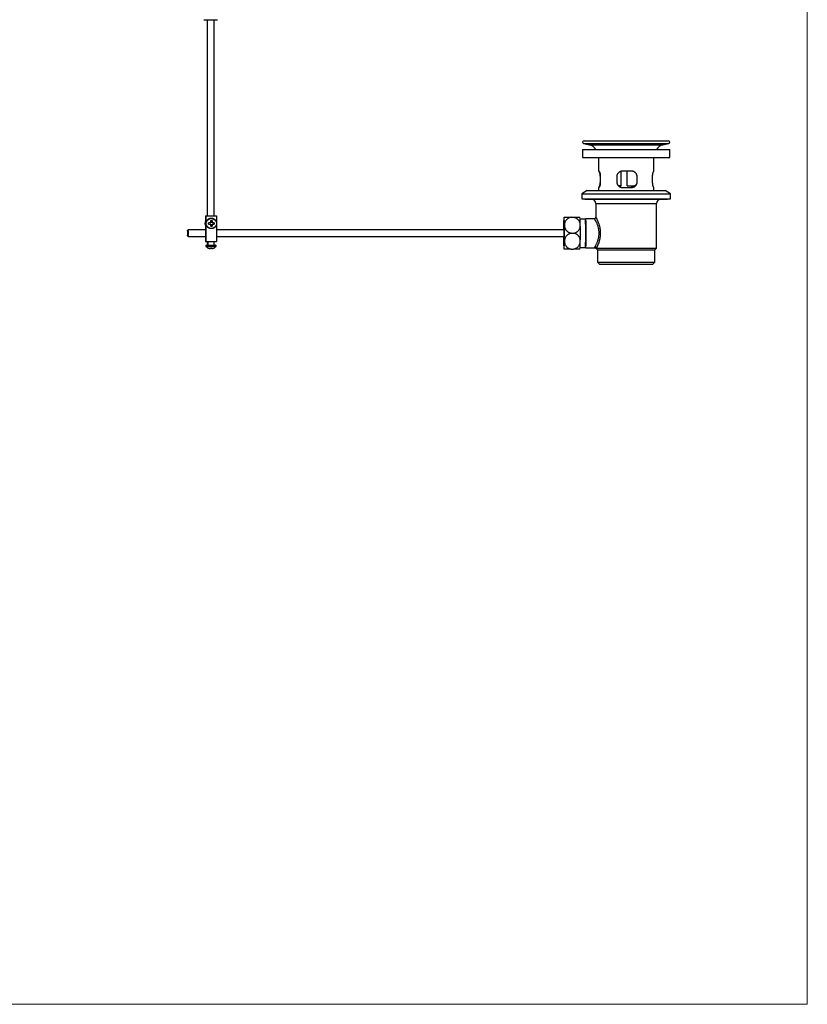
# Model space of a CAD drawing. Units: millimetres. Extents: x 60 to 1270, y 76 to 1722.
# Drawn here: x 630 to 1200, y 76 to 789 of the extents above; entities that cross this region are included whole.
import ezdxf

# ---------------------------------------------------------------- set-up
doc = ezdxf.new("R2010")
doc.units = ezdxf.units.MM
doc.header["$LTSCALE"] = 6

msp = doc.modelspace()

# ---------------------------------------------------------------- linework, layer by layer
at = {"color": 7, "linetype": 'Continuous', "lineweight": 18}
for p in [(1200, 1722), (60, 76.445)]:
    msp.add_line(p, (1200, 76.445), dxfattribs=at)
at = {"color": 7, "linetype": 'Continuous', "lineweight": 25}
for p, q in [((763.161, 789.388), (773.161, 789.388)), ((765.661, 789.388), (765.661, 647.288)), ((770.661, 647.288), (770.661, 789.388)), ((1038.143, 699.822), (1042.472, 698.662)), ((1038.402, 701.788), (1099.402, 701.788)), ((1095.331, 698.662), (1099.66, 699.822)), ((1037.402, 695.488), (1037.402, 689.488)), ((1037.402, 695.488), (1100.402, 695.488)), ((1100.402, 689.488), (1100.402, 695.488)), ((1037.402, 689.488), (1100.402, 689.488)), ((1048.802, 689.488), (1048.802, 679.688)), ((1089.002, 679.688), (1089.002, 689.488)), ((1049.207, 679.688), (1048.802, 679.688)), ((1065.2, 669.088), (1065.2, 679.574)), ((1072.916, 679.688), (1066.119, 679.688)), ((1069.685, 669.088), (1069.685, 679.688)), ((1089.002, 679.688), (1088.808, 679.688)), ((1049.992, 675.688), (1049.992, 671.888)), ((1050.453, 671.888), (1050.453, 675.688)), ((1062.086, 675.688), (1062.086, 671.888)), ((1076.879, 675.688), (1076.829, 675.688)), ((1076.829, 671.888), (1076.829, 675.688)), ((1076.879, 671.888), (1076.829, 671.888)), ((1076.879, 671.888), (1076.879, 675.688)), ((1087.811, 675.688), (1087.811, 671.888)), ((1040.652, 665.688), (1036.902, 663.188)), ((1036.902, 663.188), (1036.902, 659.688)), ((1036.902, 663.188), (1100.902, 663.188)), ((1040.652, 665.688), (1097.152, 665.688)), ((1048.802, 667.888), (1048.802, 665.688)), ((1048.802, 667.888), (1049.207, 667.888)), ((1065.2, 669.088), (1063.247, 669.088)), ((1064.902, 669.088), (1064.902, 668.084)), ((1066.119, 667.888), (1072.916, 667.888)), ((1069.685, 669.088), (1074.558, 669.088)), ((1072.902, 667.888), (1072.902, 669.088)), ((1074.558, 669.088), (1075.681, 669.088)), ((1088.808, 667.888), (1089.002, 667.888)), ((1089.002, 665.688), (1089.002, 667.888)), ((1100.902, 663.188), (1097.152, 665.688)), ((1100.902, 659.688), (1100.902, 663.188)), ((1036.902, 659.688), (1100.902, 659.688)), ((1038.902, 659.688), (1038.902, 659.388)), ((1038.902, 659.388), (1098.902, 659.388)), ((1046.902, 656.388), (1046.902, 646.257)), ((1090.902, 624.038), (1090.902, 656.388)), ((1098.902, 659.388), (1098.902, 659.688)), ((764.38, 647.288), (764.38, 637.288)), ((764.38, 647.288), (764.626, 647.288)), ((764.626, 647.288), (764.626, 628.788)), ((764.626, 647.288), (772.522, 647.288)), ((768.236, 642.388), (766.722, 642.388)), ((769.221, 643.888), (768.222, 643.888)), ((769.206, 643.888), (769.206, 642.388)), ((769.206, 642.388), (769.235, 642.388)), ((770.721, 642.388), (769.235, 642.388)), ((770.705, 642.388), (770.705, 641.388)), ((772.522, 647.288), (772.522, 628.788)), ((1028.991, 646.288), (1030.764, 646.288)), ((1039.416, 645.038), (1035.58, 645.038)), ((1039.656, 645.283), (1039.411, 645.038)), ((1039.666, 645.288), (1039.656, 645.283)), ((1045.913, 645.288), (1039.666, 645.288)), ((1045.913, 645.288), (1045.913, 645.286)), ((1046.905, 646.256), (1046.906, 646.257)), ((752.007, 637.287), (751.508, 636.787)), ((764.531, 637.288), (752.009, 637.288)), ((766.722, 641.388), (768.236, 641.388)), ((768.222, 639.888), (769.221, 639.888)), ((769.206, 641.388), (769.206, 639.888)), ((769.206, 641.388), (769.235, 641.388)), ((769.235, 641.388), (770.721, 641.388)), ((1023.923, 637.288), (772.522, 637.288)), ((1024.071, 637.592), (1023.918, 637.282)), ((1029.197, 634.788), (1030.97, 634.788)), ((751.508, 632.789), (752.007, 632.289)), ((752.009, 632.288), (764.531, 632.288)), ((764.38, 632.288), (764.38, 628.788)), ((764.38, 628.788), (764.626, 628.788)), ((764.626, 628.788), (772.522, 628.788)), ((765.661, 628.788), (765.661, 627.388)), ((766.051, 628.788), (766.051, 626.138)), ((770.851, 626.138), (770.851, 628.788)), ((772.522, 632.288), (1023.923, 632.288)), ((1023.918, 632.294), (1024.071, 631.984)), ((765.237, 626.138), (771.666, 626.138)), ((765.661, 627.388), (766.051, 626.997)), ((765.661, 627.388), (766.051, 627.388)), ((767.936, 623.69), (767.936, 623.687)), ((768.936, 624.062), (768.936, 623.687)), ((768.936, 623.687), (768.967, 623.69)), ((768.967, 624.065), (768.967, 623.687)), ((1028.991, 623.288), (1030.764, 623.288)), ((1035.58, 624.538), (1039.416, 624.538)), ((1039.411, 624.538), (1039.656, 624.293)), ((1039.666, 624.288), (1046.249, 624.288)), ((1046.902, 624.038), (1048.152, 622.788)), ((1046.902, 624.038), (1047.383, 624.038)), ((1047.383, 624.038), (1090.902, 624.038)), ((1048.152, 622.788), (1048.152, 613.788)), ((1048.152, 622.788), (1089.652, 622.788)), ((1089.652, 622.788), (1090.902, 624.038)), ((1089.652, 613.788), (1089.652, 622.788)), ((1048.152, 613.788), (1049.652, 612.288)), ((1048.152, 613.788), (1089.652, 613.788)), ((1088.152, 612.288), (1089.652, 613.788)), ((1049.652, 612.288), (1088.152, 612.288))]:
    msp.add_line(p, q, dxfattribs=at)
at = {"color": 8, "linetype": 'Continuous', "lineweight": 25}
for p, q in [((1038.143, 699.822), (1099.66, 699.822)), ((1042.472, 698.662), (1095.331, 698.662)), ((1049.992, 675.688), (1050.453, 675.688)), ((1049.992, 671.888), (1050.453, 671.888)), ((1046.902, 656.388), (1090.902, 656.388)), ((764.823, 625.138), (772.079, 625.138))]:
    msp.add_line(p, q, dxfattribs=at)
at = {"color": 7, "linetype": 'Continuous', "lineweight": 25, "flags": 128}
for points in [[(1039.656, 624.293), (1039.666, 624.288), (1039.687, 624.309), (1039.708, 624.374), (1039.728, 624.481), (1039.749, 624.631), (1039.769, 624.823), (1039.788, 625.055), (1039.807, 625.328), (1039.826, 625.639), (1039.844, 625.988), (1039.861, 626.373), (1039.877, 626.793), (1039.893, 627.245), (1039.907, 627.729), (1039.921, 628.241), (1039.934, 628.781), (1039.945, 629.345), (1039.955, 629.931), (1039.964, 630.538), (1039.972, 631.161), (1039.979, 631.8), (1039.984, 632.451), (1039.988, 633.112), (1039.991, 633.78), (1039.992, 634.451), (1039.992, 635.124), (1039.991, 635.796), (1039.988, 636.464), (1039.984, 637.124), (1039.979, 637.775), (1039.972, 638.414), (1039.964, 639.038), (1039.955, 639.644), (1039.945, 640.231), (1039.934, 640.795), (1039.921, 641.334), (1039.907, 641.847), (1039.893, 642.33), (1039.877, 642.783), (1039.861, 643.203), (1039.844, 643.588), (1039.826, 643.937), (1039.807, 644.248), (1039.788, 644.52), (1039.769, 644.753), (1039.749, 644.944), (1039.728, 645.094), (1039.708, 645.202), (1039.687, 645.266), (1039.666, 645.288), (1039.666, 645.288)], [(751.447, 634.788), (751.448, 634.49), (751.45, 634.198), (751.454, 633.92), (751.458, 633.661), (751.464, 633.427), (751.471, 633.224), (751.478, 633.056), (751.487, 632.926), (751.496, 632.838), (751.505, 632.793), (751.514, 632.793), (751.523, 632.838), (751.532, 632.926), (751.541, 633.056), (751.548, 633.224), (751.555, 633.427), (751.561, 633.661), (751.566, 633.92), (751.569, 634.198), (751.571, 634.49), (751.572, 634.788), (751.571, 635.086), (751.569, 635.377), (751.566, 635.656), (751.561, 635.914), (751.555, 636.148), (751.548, 636.351), (751.541, 636.52), (751.532, 636.65), (751.523, 636.738), (751.514, 636.782), (751.505, 636.782), (751.496, 636.738), (751.487, 636.65), (751.478, 636.52), (751.471, 636.351), (751.464, 636.148), (751.458, 635.914), (751.454, 635.656), (751.45, 635.377), (751.448, 635.086), (751.447, 634.788)], [(764.476, 637.288), (764.48, 637.328), (764.49, 637.404), (764.501, 637.436), (764.511, 637.426), (764.522, 637.371), (764.532, 637.275), (764.541, 637.137), (764.55, 636.961), (764.559, 636.75), (764.566, 636.506), (764.572, 636.233), (764.577, 635.938), (764.581, 635.623), (764.584, 635.294), (764.585, 634.958), (764.585, 634.618), (764.584, 634.281), (764.581, 633.953), (764.577, 633.638), (764.572, 633.342), (764.566, 633.07), (764.559, 632.826), (764.55, 632.614), (764.541, 632.438), (764.532, 632.301), (764.522, 632.204), (764.511, 632.15), (764.501, 632.139), (764.49, 632.172), (764.48, 632.247), (764.476, 632.288)], [(1023.771, 637.288), (1023.776, 637.573), (1023.784, 637.981), (1023.794, 638.364), (1023.804, 638.72), (1023.815, 639.044), (1023.827, 639.335), (1023.84, 639.591), (1023.854, 639.809), (1023.868, 639.988), (1023.882, 640.126), (1023.897, 640.222), (1023.912, 640.276), (1023.927, 640.286), (1023.942, 640.254), (1023.957, 640.179), (1023.972, 640.062), (1023.986, 639.903), (1024, 639.705), (1024.013, 639.468), (1024.026, 639.194), (1024.037, 638.886), (1024.048, 638.546), (1024.058, 638.176), (1024.067, 637.78), (1024.075, 637.36), (1024.081, 636.921), (1024.086, 636.464), (1024.09, 635.995), (1024.093, 635.516), (1024.094, 635.031), (1024.094, 634.545), (1024.093, 634.06), (1024.09, 633.581), (1024.086, 633.111), (1024.081, 632.655), (1024.075, 632.215), (1024.067, 631.796), (1024.058, 631.4), (1024.048, 631.03), (1024.037, 630.69), (1024.026, 630.381), (1024.013, 630.108), (1024, 629.871), (1023.986, 629.672), (1023.972, 629.514), (1023.957, 629.396), (1023.942, 629.321), (1023.927, 629.289), (1023.912, 629.3), (1023.897, 629.354), (1023.882, 629.45), (1023.868, 629.588), (1023.854, 629.767), (1023.84, 629.985), (1023.827, 630.24), (1023.815, 630.531), (1023.804, 630.856), (1023.794, 631.211), (1023.784, 631.594), (1023.776, 632.003), (1023.771, 632.288)], [(766.468, 624.07), (766.464, 624.058), (766.46, 624.05), (766.456, 624.045), (766.452, 624.043), (766.45, 624.043)], [(770.439, 624.058), (770.439, 624.058), (770.443, 624.05), (770.446, 624.045), (770.45, 624.043), (770.454, 624.045), (770.458, 624.05), (770.462, 624.058), (770.466, 624.07)]]:
    msp.add_lwpolyline(points, dxfattribs=at)
at = {"color": 7, "linetype": 'Continuous', "lineweight": 25}
msp.add_circle((768.674, 641.888), 3.694, dxfattribs=at)
for centre, radius, start, end in [((1038.402, 700.788), 1, 90, 255), ((1099.402, 700.788), 1, 285, 90), ((1040.402, 690.934), 8, 34.692577, 75), ((1097.402, 690.934), 8, 105, 145.307423), ((1073.838, 672.012), 3.012, 283.833753, 349.464809), ((1043.902, 656.388), 3, 0, 90), ((1093.902, 656.388), 3, 90, 180), ((768.024, 641.888), 3.952, 157.236855, 202.763145), ((640.797, 641.888), 125.927, 359.772503, 0.227497), ((645.814, 641.986), 122.423, 0.188251, 0.890311), ((646.813, 641.986), 122.423, 0.188251, 0.890311), ((644.795, 641.888), 125.927, 359.772503, 0.227497), ((1058.1, 641.564), 34.502, 172.130726, 181.70456), ((988.104, 641.476), 36.141, 358.51306, 7.651654), ((997.532, 641.414), 38.206, 358.686462, 7.325431), ((911.427, 634.788), 128.399, 355.42125, 4.57875), ((722.611, 634.788), 29.502, 355.14129, 4.85871), ((645.814, 641.79), 122.423, 359.109689, 359.811749), ((646.813, 641.79), 122.423, 359.109689, 359.811749), ((1319.564, 635.329), 295.996, 178.991742, 179.620893), ((993.276, 634.788), 30.75, 355.336605, 4.663395), ((1107.128, 635.985), 83.108, 178.365722, 178.941059), ((683.871, 634.788), 340.41, 359.032149, 0.967851), ((695.366, 634.788), 340.41, 359.032149, 0.967851), ((1321.949, 634.275), 298.382, 180.381623, 181.005743), ((1059.743, 628.1), 36.141, 178.51306, 187.651654), ((989.747, 628.012), 34.502, 352.130726, 1.70456), ((1107.128, 633.59), 83.108, 181.058941, 181.634278), ((999.218, 628.073), 36.522, 352.474931, 1.513004), ((765.237, 625.552), 0.585, 90, 225.074404), ((768.451, 628.775), 5.137, 225.074404, 247.077291), ((768.436, 628.771), 5.109, 247.29479, 264.385151), ((768.467, 628.771), 5.109, 246.96313, 264.385144), ((765.666, 624.161), 2.35, 348.347745, 357.763451), ((768.389, 628.771), 4.728, 265.43525, 270.753609), ((768.514, 628.771), 4.728, 263.931842, 276.068158), ((771.192, 624.153), 2.304, 182.370743, 191.685973), ((768.467, 628.771), 5.109, 275.614856, 293.03687), ((766.665, 624.161), 2.35, 348.347745, 357.763451), ((768.451, 628.775), 5.137, 292.922709, 314.925596), ((771.666, 625.552), 0.585, 314.925596, 90), ((1046.34, 623.925), 1.049, 6.192774, 87.044378)]:
    msp.add_arc(centre, radius, start, end, dxfattribs=at)
for points, knots in [([(1048.995, 679.688), (1049.025, 679.679), (1049.084, 679.662), (1049.199, 679.52), (1049.331, 679.28), (1049.478, 678.926), (1049.625, 678.473), (1049.762, 677.933), (1049.876, 677.321), (1049.948, 676.726), (1049.986, 676.175), (1049.99, 675.85), (1049.992, 675.688)], [0, 0, 0, 0, 0.0946302, 0.1892716, 0.2970598, 0.4048557, 0.5160298, 0.6271818, 0.7373409, 0.8474591, 0.9237317, 1, 1, 1, 1]), ([(1050.453, 675.688), (1050.451, 675.833), (1050.447, 676.125), (1050.411, 676.619), (1050.342, 677.157), (1050.231, 677.725), (1050.09, 678.245), (1049.926, 678.715), (1049.749, 679.109), (1049.565, 679.419), (1049.39, 679.619), (1049.273, 679.684), (1049.216, 679.687), (1049.207, 679.688)], [0, 0, 0, 0, 0.0683317, 0.136666, 0.2350068, 0.3333734, 0.43569, 0.5380274, 0.646716, 0.7554029, 0.8669111, 0.9783985, 1, 1, 1, 1]), ([(1066.119, 679.688), (1065.849, 679.672), (1065.353, 679.644), (1064.665, 679.435), (1064.053, 679.144), (1063.495, 678.747), (1063.003, 678.256), (1062.602, 677.681), (1062.307, 677.052), (1062.13, 676.387), (1062.087, 675.928), (1062.086, 675.695), (1062.086, 675.688)], [0, 0, 0, 0, 0.12818814, 0.23491283, 0.34165013, 0.45210197, 0.56254179, 0.6736969, 0.7848116, 0.89063197, 0.99643058, 1, 1, 1, 1]), ([(1076.829, 675.688), (1076.821, 675.871), (1076.806, 676.257), (1076.677, 676.84), (1076.458, 677.419), (1076.149, 677.961), (1075.754, 678.456), (1075.272, 678.893), (1074.709, 679.254), (1074.076, 679.518), (1073.453, 679.665), (1073.042, 679.681), (1072.869, 679.688)], [0, 0, 0, 0, 0.0854604, 0.1809216, 0.2790057, 0.3774538, 0.4783878, 0.5840595, 0.6925284, 0.802936, 0.916627, 1, 1, 1, 1]), ([(1076.879, 675.688), (1076.872, 675.867), (1076.857, 676.255), (1076.727, 676.84), (1076.504, 677.428), (1076.19, 677.973), (1075.788, 678.473), (1075.301, 678.907), (1074.733, 679.267), (1074.102, 679.525), (1073.485, 679.666), (1073.085, 679.681), (1072.916, 679.688)], [0, 0, 0, 0, 0.08388124, 0.18221479, 0.28057178, 0.38135544, 0.48216334, 0.58927732, 0.69639663, 0.8077413, 0.919068, 1, 1, 1, 1]), ([(1088.808, 679.688), (1088.773, 679.676), (1088.704, 679.653), (1088.574, 679.473), (1088.432, 679.191), (1088.283, 678.806), (1088.137, 678.325), (1088.005, 677.762), (1087.902, 677.135), (1087.826, 676.439), (1087.816, 675.947), (1087.811, 675.688)], [0, 0, 0, 0, 0.1092573, 0.2185342, 0.3276749, 0.4368204, 0.5482472, 0.6596471, 0.7691368, 0.8785873, 1, 1, 1, 1]), ([(1049.992, 671.888), (1049.989, 671.673), (1049.981, 671.243), (1049.924, 670.617), (1049.837, 670.029), (1049.725, 669.485), (1049.594, 669), (1049.451, 668.578), (1049.305, 668.242), (1049.178, 668.026), (1049.073, 667.908), (1049.021, 667.895), (1048.995, 667.888)], [0, 0, 0, 0, 0.1008153, 0.2016474, 0.3022719, 0.4029247, 0.5074458, 0.6119813, 0.722299, 0.8326062, 0.9163066, 1, 1, 1, 1]), ([(1049.207, 667.888), (1049.235, 667.892), (1049.31, 667.903), (1049.449, 668.016), (1049.622, 668.244), (1049.804, 668.579), (1049.986, 669.015), (1050.153, 669.542), (1050.294, 670.141), (1050.395, 670.79), (1050.446, 671.38), (1050.451, 671.749), (1050.453, 671.888)], [0, 0, 0, 0, 0.0655945, 0.1713222, 0.2770656, 0.3864612, 0.4958544, 0.6073945, 0.7188998, 0.8267938, 0.934655, 1, 1, 1, 1]), ([(1062.086, 671.888), (1062.096, 671.68), (1062.115, 671.263), (1062.267, 670.653), (1062.508, 670.075), (1062.841, 669.532), (1063.262, 669.043), (1063.772, 668.614), (1064.357, 668.27), (1064.964, 668.04), (1065.556, 667.911), (1065.932, 667.895), (1066.119, 667.888)], [0, 0, 0, 0, 0.0976553, 0.1953251, 0.2942762, 0.3932539, 0.4975081, 0.6017777, 0.7119063, 0.8220256, 0.9110172, 1, 1, 1, 1]), ([(1072.869, 667.888), (1073.094, 667.899), (1073.55, 667.922), (1074.205, 668.102), (1074.823, 668.384), (1075.383, 668.769), (1075.878, 669.253), (1076.282, 669.817), (1076.585, 670.45), (1076.788, 671.143), (1076.815, 671.635), (1076.829, 671.888)], [0, 0, 0, 0, 0.107944, 0.2191029, 0.3270154, 0.4379096, 0.5483771, 0.6621642, 0.7702245, 0.8819161, 1, 1, 1, 1]), ([(1072.916, 667.888), (1073.144, 667.899), (1073.599, 667.923), (1074.256, 668.103), (1074.871, 668.385), (1075.433, 668.77), (1075.924, 669.251), (1076.33, 669.813), (1076.63, 670.441), (1076.838, 671.136), (1076.865, 671.629), (1076.879, 671.888)], [0, 0, 0, 0, 0.1092573, 0.2185342, 0.3276749, 0.4368204, 0.5482472, 0.6596471, 0.7691368, 0.8785873, 1, 1, 1, 1]), ([(1087.811, 671.888), (1087.815, 671.673), (1087.822, 671.243), (1087.879, 670.617), (1087.966, 670.029), (1088.078, 669.485), (1088.209, 669), (1088.353, 668.578), (1088.498, 668.242), (1088.626, 668.026), (1088.73, 667.908), (1088.782, 667.895), (1088.808, 667.888)], [0, 0, 0, 0, 0.1008153, 0.2016474, 0.3022719, 0.4029247, 0.5074458, 0.6119813, 0.722299, 0.8326062, 0.9163066, 1, 1, 1, 1]), ([(1074.551, 669.088), (1074.529, 669.062), (1074.364, 668.872), (1073.973, 668.585), (1073.444, 668.264), (1073.063, 668.14), (1072.902, 668.088)], [0, 0, 0, 0, 0.0515508, 0.3868284, 0.7406511, 1, 1, 1, 1]), ([(1074.603, 669.088), (1074.587, 669.069), (1074.429, 668.886), (1074.047, 668.602), (1073.497, 668.265), (1073.089, 668.13), (1072.902, 668.068)], [0, 0, 0, 0, 0.0367055, 0.3608532, 0.7062552, 1, 1, 1, 1]), ([(772.463, 641.888), (772.461, 641.961), (772.458, 642.163), (772.421, 642.49), (772.341, 642.866), (772.224, 643.231), (772.071, 643.583), (771.883, 643.918), (771.662, 644.232), (771.411, 644.522), (771.132, 644.785), (770.828, 645.019), (770.502, 645.221), (770.157, 645.389), (769.797, 645.522), (769.425, 645.617), (769.046, 645.675), (768.663, 645.694), (768.279, 645.675), (767.9, 645.617), (767.529, 645.521), (767.169, 645.388), (766.824, 645.22), (766.498, 645.017), (766.194, 644.783), (765.915, 644.52), (765.664, 644.229), (765.444, 643.915), (765.256, 643.58), (765.103, 643.229), (764.986, 642.863), (764.907, 642.487), (764.866, 642.106), (764.863, 641.722), (764.899, 641.34), (764.973, 640.963), (765.085, 640.596), (765.233, 640.242), (765.416, 639.905), (765.632, 639.588), (765.879, 639.294), (766.155, 639.027), (766.455, 638.788), (766.778, 638.582), (767.121, 638.409), (767.479, 638.271), (767.849, 638.17), (768.227, 638.106), (768.61, 638.082), (768.994, 638.096), (769.374, 638.148), (769.747, 638.239), (770.108, 638.366), (770.455, 638.53), (770.784, 638.727), (771.092, 638.957), (771.374, 639.216), (771.63, 639.503), (771.855, 639.814), (772.047, 640.146), (772.205, 640.495), (772.328, 640.859), (772.412, 641.233), (772.456, 641.578), (772.461, 641.797), (772.463, 641.888)], [0, 0, 0, 0, 0.0092576, 0.0253081, 0.041363, 0.0574179, 0.0734728, 0.0895276, 0.1055822, 0.1216367, 0.1376911, 0.1537453, 0.1697993, 0.1858531, 0.2019068, 0.2179604, 0.2340138, 0.2500672, 0.2661204, 0.2821737, 0.298227, 0.3142802, 0.3303336, 0.346387, 0.3624406, 0.3784943, 0.3945482, 0.4106023, 0.4266565, 0.4427109, 0.4587654, 0.4748201, 0.4908749, 0.5069298, 0.5229847, 0.5390397, 0.5550946, 0.5711495, 0.5872043, 0.6032589, 0.6193135, 0.6353679, 0.6514221, 0.6674761, 0.68353, 0.6995837, 0.7156373, 0.7316907, 0.7477441, 0.7637974, 0.7798506, 0.7959039, 0.8119572, 0.8280105, 0.8440639, 0.8601175, 0.8761712, 0.892225, 0.9082791, 0.9243333, 0.9403876, 0.9564422, 0.9724968, 0.9885516, 1, 1, 1, 1]), ([(1023.923, 646.288), (1023.935, 646.288), (1023.957, 646.288), (1024.055, 646.288), (1024.201, 646.288), (1024.401, 646.288), (1024.65, 646.288), (1024.952, 646.288), (1025.31, 646.288), (1025.788, 646.288), (1026.299, 646.288), (1026.818, 646.288), (1027.358, 646.288), (1027.932, 646.288), (1028.526, 646.288), (1028.836, 646.288), (1028.991, 646.288)], [0, 0, 0, 0, 0.0708802, 0.1417588, 0.2145414, 0.2873186, 0.3582701, 0.4292136, 0.5027212, 0.5762167, 0.6826969, 0.7374656, 0.7922303, 0.8944402, 0.9472211, 1, 1, 1, 1]), ([(1028.991, 646.288), (1028.778, 646.248), (1028.353, 646.167), (1027.745, 645.958), (1027.171, 645.693), (1026.641, 645.367), (1026.158, 644.992), (1025.654, 644.503), (1025.169, 643.881), (1024.778, 643.179), (1024.514, 642.503), (1024.346, 641.87), (1024.243, 641.213), (1024.236, 640.767), (1024.233, 640.538)], [0, 0, 0, 0, 0.0732453, 0.1467957, 0.2200743, 0.2930648, 0.3663092, 0.4393458, 0.5489469, 0.6586034, 0.7426845, 0.8269863, 0.9111009, 1, 1, 1, 1]), ([(1035.727, 640.538), (1035.713, 640.795), (1035.685, 641.311), (1035.517, 642.077), (1035.254, 642.826), (1034.884, 643.546), (1034.453, 644.163), (1033.988, 644.676), (1033.518, 645.095), (1032.996, 645.467), (1032.425, 645.783), (1031.814, 646.036), (1031.255, 646.202), (1030.899, 646.264), (1030.764, 646.288)], [0, 0, 0, 0, 0.0999289, 0.1998489, 0.3008361, 0.4021776, 0.5030534, 0.5778956, 0.6529449, 0.7277369, 0.8029454, 0.878433, 0.9535988, 1, 1, 1, 1]), ([(1030.764, 646.288), (1030.786, 646.288), (1031.081, 646.288), (1031.647, 646.288), (1032.416, 646.288), (1033.127, 646.288), (1033.771, 646.288), (1034.332, 646.288), (1034.806, 646.288), (1035.163, 646.288), (1035.347, 646.288), (1035.418, 646.288), (1035.416, 646.288), (1035.416, 646.288)], [0, 0, 0, 0, 0.0077944, 0.104653, 0.2041575, 0.3043429, 0.406984, 0.5164906, 0.6284736, 0.7531219, 0.8805254, 0.9545064, 1, 1, 1, 1]), ([(1046.901, 646.256), (1046.901, 646.248), (1046.902, 646.211), (1046.893, 646.119), (1046.864, 645.985), (1046.807, 645.838), (1046.718, 645.69), (1046.599, 645.554), (1046.45, 645.437), (1046.278, 645.348), (1046.097, 645.3), (1045.973, 645.282), (1045.915, 645.287), (1045.913, 645.287)], [0, 0, 0, 0, 0.0277768, 0.120822, 0.2176506, 0.3210084, 0.4292177, 0.5401236, 0.6523813, 0.7746701, 0.8887759, 0.9958573, 1, 1, 1, 1]), ([(1024.233, 640.538), (1024.247, 640.28), (1024.275, 639.765), (1024.443, 638.999), (1024.707, 638.249), (1025.076, 637.529), (1025.507, 636.912), (1025.972, 636.4), (1026.443, 635.981), (1026.965, 635.608), (1027.535, 635.293), (1028.146, 635.039), (1028.706, 634.874), (1029.061, 634.812), (1029.197, 634.788)], [0, 0, 0, 0, 0.09992894, 0.19984894, 0.30083606, 0.40217764, 0.50305337, 0.57789562, 0.65294494, 0.72773689, 0.80294539, 0.87843296, 0.95359875, 1, 1, 1, 1]), ([(1029.197, 634.788), (1028.983, 634.748), (1028.555, 634.667), (1027.939, 634.458), (1027.356, 634.193), (1026.814, 633.867), (1026.318, 633.492), (1025.796, 633.003), (1025.289, 632.381), (1024.873, 631.679), (1024.584, 631.003), (1024.394, 630.37), (1024.267, 629.713), (1024.245, 629.267), (1024.233, 629.038)], [0, 0, 0, 0, 0.0732453, 0.1467957, 0.2200743, 0.2930648, 0.3663092, 0.4393458, 0.5489469, 0.6586034, 0.7426845, 0.8269863, 0.9111009, 1, 1, 1, 1]), ([(1030.97, 634.788), (1031.182, 634.828), (1031.608, 634.909), (1032.216, 635.117), (1032.79, 635.383), (1033.32, 635.709), (1033.802, 636.084), (1034.306, 636.572), (1034.792, 637.194), (1035.182, 637.896), (1035.447, 638.573), (1035.614, 639.206), (1035.718, 639.863), (1035.724, 640.309), (1035.727, 640.538)], [0, 0, 0, 0, 0.0732453, 0.1467957, 0.2200743, 0.2930648, 0.3663092, 0.4393458, 0.5489469, 0.6586034, 0.7426845, 0.8269863, 0.9111009, 1, 1, 1, 1]), ([(1035.727, 629.038), (1035.723, 629.295), (1035.713, 629.811), (1035.573, 630.577), (1035.336, 631.326), (1034.992, 632.046), (1034.584, 632.663), (1034.137, 633.176), (1033.681, 633.595), (1033.173, 633.967), (1032.613, 634.283), (1032.012, 634.536), (1031.458, 634.702), (1031.105, 634.764), (1030.97, 634.788)], [0, 0, 0, 0, 0.0999289, 0.1998489, 0.3008361, 0.4021776, 0.5030534, 0.5778956, 0.6529449, 0.7277369, 0.8029454, 0.878433, 0.9535988, 1, 1, 1, 1]), ([(1024.233, 629.038), (1024.238, 628.78), (1024.248, 628.265), (1024.388, 627.499), (1024.625, 626.749), (1024.968, 626.029), (1025.377, 625.412), (1025.824, 624.9), (1026.279, 624.481), (1026.788, 624.108), (1027.347, 623.793), (1027.949, 623.539), (1028.502, 623.374), (1028.856, 623.312), (1028.991, 623.288)], [0, 0, 0, 0, 0.0999289, 0.1998489, 0.3008361, 0.4021776, 0.5030534, 0.5778956, 0.6529449, 0.7277369, 0.8029454, 0.878433, 0.9535988, 1, 1, 1, 1]), ([(1030.764, 623.288), (1030.977, 623.328), (1031.406, 623.409), (1032.021, 623.617), (1032.605, 623.883), (1033.146, 624.209), (1033.642, 624.584), (1034.164, 625.072), (1034.672, 625.694), (1035.087, 626.396), (1035.376, 627.073), (1035.566, 627.706), (1035.693, 628.363), (1035.716, 628.809), (1035.727, 629.038)], [0, 0, 0, 0, 0.07324533, 0.14679567, 0.22007427, 0.2930648, 0.36630917, 0.43934579, 0.54894695, 0.6586034, 0.74268445, 0.82698627, 0.91110094, 1, 1, 1, 1]), ([(1028.991, 623.288), (1028.968, 623.288), (1028.669, 623.288), (1028.093, 623.288), (1027.302, 623.288), (1026.56, 623.288), (1025.878, 623.288), (1025.271, 623.288), (1024.743, 623.288), (1024.325, 623.288), (1024.082, 623.288), (1023.958, 623.288), (1023.935, 623.288), (1023.923, 623.288)], [0, 0, 0, 0, 0.007575, 0.1017068, 0.1984101, 0.295775, 0.3955266, 0.5019504, 0.6107809, 0.73192, 0.8557369, 0.9276351, 1, 1, 1, 1]), ([(1035.416, 623.288), (1035.416, 623.288), (1035.418, 623.288), (1035.364, 623.288), (1035.258, 623.288), (1035.097, 623.288), (1034.885, 623.288), (1034.619, 623.288), (1034.295, 623.288), (1033.855, 623.288), (1033.375, 623.288), (1032.88, 623.288), (1032.362, 623.288), (1031.804, 623.288), (1031.222, 623.288), (1030.916, 623.288), (1030.764, 623.288)], [0, 0, 0, 0, 0.0439762, 0.1169072, 0.1917974, 0.2666819, 0.3396879, 0.4126856, 0.4883218, 0.5639454, 0.673509, 0.7298636, 0.786214, 0.8913836, 0.9456928, 1, 1, 1, 1]), ([(1046.249, 624.286), (1046.287, 624.285), (1046.372, 624.285), (1046.495, 624.26), (1046.611, 624.222), (1046.707, 624.177), (1046.787, 624.129), (1046.853, 624.08), (1046.893, 624.046), (1046.908, 624.03), (1046.91, 624.027)], [0, 0, 0, 0, 0.1073302, 0.2426527, 0.3728732, 0.5024468, 0.6386126, 0.7904416, 0.9710257, 1, 1, 1, 1])]:
    msp.add_open_spline(points, degree=3, knots=knots, dxfattribs=at)
at = {"color": 8, "linetype": 'Continuous', "lineweight": 25}
for points, knots in [([(1046.394, 624.973), (1046.481, 625.12), (1046.656, 625.416), (1046.971, 625.997), (1047.309, 626.666), (1047.662, 627.426), (1048.015, 628.267), (1048.342, 629.152), (1048.632, 630.067), (1048.878, 630.998), (1049.083, 631.983), (1049.23, 633.014), (1049.314, 634.08), (1049.327, 635.105), (1049.274, 636.075), (1049.174, 636.981), (1049.028, 637.867), (1048.82, 638.823), (1048.539, 639.827), (1048.19, 640.853), (1047.828, 641.768), (1047.47, 642.571), (1047.132, 643.267), (1046.82, 643.861), (1046.546, 644.351), (1046.314, 644.739), (1046.119, 645.042), (1045.973, 645.247), (1045.933, 645.274), (1045.913, 645.288)], [0, 0, 0, 0, 0.03926424, 0.07866034, 0.11794677, 0.15698671, 0.19613004, 0.23516716, 0.27011782, 0.30514893, 0.34007951, 0.37603541, 0.41211083, 0.44805183, 0.47888888, 0.5098804, 0.54089072, 0.57175353, 0.61358137, 0.65556081, 0.69741403, 0.73564405, 0.77396975, 0.81218906, 0.8478501, 0.88360308, 0.91924646, 0.95962523, 1, 1, 1, 1]), ([(1046.906, 646.257), (1046.906, 646.271), (1046.908, 646.31), (1046.977, 646.235), (1047.104, 646.039), (1047.257, 645.772), (1047.413, 645.485), (1047.592, 645.137), (1047.794, 644.724), (1048.016, 644.247), (1048.256, 643.705), (1048.504, 643.106), (1048.762, 642.435), (1049.023, 641.696), (1049.282, 640.882), (1049.525, 640.014), (1049.74, 639.106), (1049.919, 638.171), (1050.061, 637.208), (1050.157, 636.212), (1050.203, 635.242), (1050.201, 634.321), (1050.161, 633.447), (1050.083, 632.574), (1049.97, 631.726), (1049.829, 630.917), (1049.665, 630.141), (1049.477, 629.387), (1049.265, 628.639), (1049.033, 627.908), (1048.783, 627.197), (1048.526, 626.526), (1048.272, 625.908), (1048.026, 625.349), (1047.793, 624.849), (1047.574, 624.402), (1047.447, 624.159), (1047.383, 624.038)], [0, 0, 0, 0, 0.0210056, 0.0593948, 0.0984604, 0.1238706, 0.1492824, 0.1753788, 0.2014769, 0.2289629, 0.2564505, 0.2846167, 0.3127838, 0.3432384, 0.3736927, 0.4050222, 0.4363498, 0.4666878, 0.4970235, 0.5284258, 0.5598264, 0.5864633, 0.6131006, 0.6404977, 0.6678962, 0.693575, 0.7192551, 0.7455025, 0.7717508, 0.8000075, 0.8282645, 0.8572046, 0.8861437, 0.914213, 0.9422805, 0.9711416, 1, 1, 1, 1]), ([(1046.249, 624.291), (1046.251, 624.29), (1046.266, 624.28), (1046.256, 624.321), (1046.236, 624.42), (1046.239, 624.593), (1046.291, 624.787), (1046.369, 624.928), (1046.394, 624.973)], [0, 0, 0, 0, 0.0238787, 0.2385773, 0.4547442, 0.6745458, 0.8968925, 1, 1, 1, 1])]:
    msp.add_open_spline(points, degree=3, knots=knots, dxfattribs=at)

doc.saveas('drawing.dxf')
